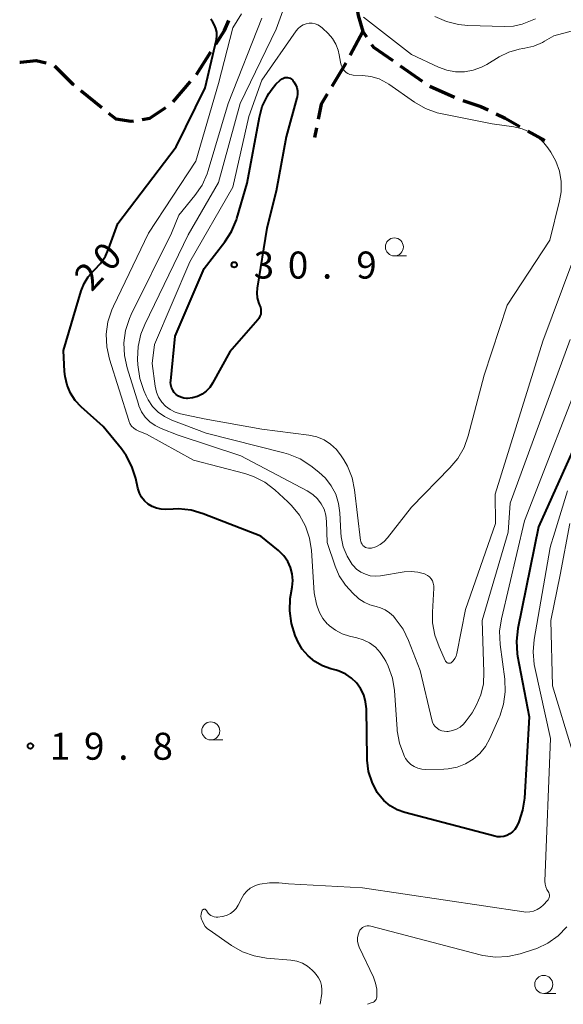
# Model space of a CAD drawing. Units: metres. Extents: x -78000 to -75999, y 39000 to 40270.
# Drawn here: x -77007 to -76931, y 39000 to 39137 of the extents above; entities that cross this region are included whole.
import ezdxf

# ---------------------------------------------------------------- set-up
doc = ezdxf.new("R2010")
doc.units = ezdxf.units.M
for name, color, linetype, lineweight in [('210300_徒歩道', 7, 'Continuous', 70), ('633100_広葉樹林', 7, 'Continuous', 13), ('710100_等高線(計曲線)', 7, 'Continuous', 40), ('710200_等高線(主曲線)', 7, 'Continuous', 13), ('731200_図化機測定による標高点', 7, 'Continuous', 40)]:
    doc.layers.add(name, color=color, linetype=linetype, lineweight=lineweight)
doc.styles.add('Style-WORKING', font='MS Gothic.ttf')

msp = doc.modelspace()

# ---------------------------------------------------------------- linework, layer by layer
at = {"layer": '210300_徒歩道', "linetype": 'Continuous', "lineweight": 70}
for p, q in [((-76958.97, 39135.01), (-76960.718, 39131.692)), ((-76982.064, 39129.023), (-76980.049, 39132.185)), ((-76961.328, 39130.602), (-76963.255, 39127.385)), ((-76953.781, 39130.239), (-76950.714, 39128.081)), ((-76985.309, 39125.221), (-76982.868, 39128.067)), ((-76998.136, 39126.806), (-76995.223, 39124.444)), ((-76949.653, 39127.429), (-76946.238, 39125.879)), ((-76965.389, 39121.61), (-76965.65, 39120.27)), ((-76936.052, 39121.186), (-76933.68, 39119.88))]:
    msp.add_line(p, q, dxfattribs=at)
at = {"layer": '210300_徒歩道', "linetype": 'Continuous', "lineweight": 70, "flags": 128}
for points in [[(-76959.699, 39137.749), (-76959.59, 39137.21), (-76958.97, 39135.01), (-76958.46, 39134.251)], [(-76979.377, 39133.24), (-76978.16, 39135.15), (-76977.554, 39136.506)], [(-76957.764, 39133.213), (-76957.5, 39132.82), (-76954.808, 39130.952)], [(-77006.608, 39130.721), (-77006.46, 39130.76), (-77004.32, 39130.98), (-77002.913, 39130.648)], [(-77001.766, 39130.236), (-76999.25, 39127.71), (-76999.106, 39127.594)], [(-76963.898, 39126.313), (-76964.75, 39124.89), (-76965.15, 39122.837)], [(-76945.075, 39125.428), (-76942.59, 39124.61), (-76941.568, 39124.117)], [(-76989.583, 39122.799), (-76988.54, 39122.98), (-76986.3, 39124.471)], [(-76994.252, 39123.657), (-76993.27, 39122.86), (-76991.13, 39122.53), (-76990.815, 39122.585)], [(-76940.442, 39123.574), (-76939.21, 39122.98), (-76937.144, 39121.795)]]:
    msp.add_lwpolyline(points, dxfattribs=at)
at = {"layer": '633100_広葉樹林', "linetype": 'Continuous', "lineweight": 13}
for p, q in [((-76954.58, 39103.85), (-76952.913, 39103.85)), ((-76980.07, 39036.69), (-76978.403, 39036.69)), ((-76933.84, 39001.51), (-76932.173, 39001.51))]:
    msp.add_line(p, q, dxfattribs=at)
for centre in [(-76954.58, 39105.1), (-76980.07, 39037.94), (-76933.84, 39002.76)]:
    msp.add_circle(centre, 1.25, dxfattribs=at)
at = {"layer": '710100_等高線(計曲線)', "linetype": 'Continuous', "lineweight": 40, "flags": 128}
for points, elevation in [([(-76965.62, 39047.57), (-76966.57, 39048.36), (-76967.37, 39049.3), (-76967.99, 39050.36), (-76968.13, 39050.67), (-76968.35, 39051.19), (-76968.88, 39052.85), (-76969.11, 39054.58), (-76969.03, 39056.32), (-76968.96, 39056.81), (-76968.76, 39057.89), (-76968.68, 39058.81), (-76968.76, 39059.74), (-76968.99, 39060.63), (-76969.38, 39061.47), (-76969.91, 39062.23), (-76970.56, 39062.89), (-76970.67, 39062.98), (-76973.13, 39064.96), (-76981.14, 39068.07), (-76982.81, 39068.56), (-76984.54, 39068.75), (-76985.31, 39068.73), (-76986.32, 39068.68), (-76986.98, 39068.7), (-76987.62, 39068.83), (-76988.22, 39069.08), (-76988.78, 39069.42), (-76989.27, 39069.86), (-76989.67, 39070.37), (-76989.98, 39070.95), (-76990.19, 39071.61), (-76990.49, 39072.96), (-76991.02, 39074.62), (-76991.82, 39076.16), (-76992.47, 39077.06), (-76995, 39080.2), (-76998.06, 39082.92), (-76998.89, 39083.8), (-76999.55, 39084.82), (-77000.03, 39085.93), (-77000.31, 39087.11), (-77000.38, 39087.81), (-77000.51, 39090.74), (-76998.06, 39099.01), (-76997.66, 39100.03), (-76997.09, 39100.96), (-76996.37, 39101.78), (-76996.23, 39101.91), (-76995.39, 39102.81), (-76994.71, 39103.84), (-76994.29, 39104.78), (-76993, 39108.36), (-76984.9, 39119), (-76980.84, 39127.16), (-76979.3, 39133.88), (-76979.23, 39134.39), (-76979.25, 39134.9), (-76979.36, 39135.41), (-76979.55, 39135.88), (-76979.81, 39136.29), (-76980.07, 39136.73)], 20), ([(-76984.21, 39084.23), (-76984.56, 39084.4), (-76984.87, 39084.62), (-76985.14, 39084.9), (-76985.36, 39085.23), (-76985.52, 39085.58), (-76985.62, 39085.96), (-76985.65, 39086.35), (-76985.64, 39086.54), (-76985, 39092.73), (-76981, 39102.11), (-76978.14, 39105.79), (-76977.2, 39107.26), (-76976.52, 39108.87), (-76976.46, 39109.06), (-76975, 39113.96), (-76973.33, 39123.09), (-76972.92, 39124.59), (-76972.25, 39125.99), (-76972, 39126.39), (-76971.56, 39127.05), (-76971.04, 39127.71), (-76970.42, 39128.26), (-76970.14, 39128.45), (-76969.97, 39128.54), (-76969.79, 39128.6), (-76969.6, 39128.62), (-76969.41, 39128.61), (-76969.22, 39128.57), (-76969.04, 39128.5), (-76968.88, 39128.4), (-76968.74, 39128.27), (-76968.67, 39128.18), (-76968.54, 39128)], 30), ([(-76968.54, 39128), (-76968.3, 39127.62), (-76968.14, 39127.21), (-76968.05, 39126.77), (-76968.04, 39126.33), (-76968.1, 39125.89), (-76968.12, 39125.8), (-76969.62, 39120.38), (-76971, 39112.82), (-76972.31, 39107.69), (-76973.65, 39099.38), (-76973.7, 39098.71), (-76973.63, 39098.04), (-76973.45, 39097.4), (-76973.29, 39097.03), (-76973.17, 39096.74), (-76973.11, 39096.42), (-76973.1, 39096.1), (-76973.14, 39095.78), (-76973.24, 39095.47), (-76973.4, 39095.19), (-76973.55, 39094.98), (-76977.44, 39090.56), (-76979.83, 39086.19), (-76980.22, 39085.6), (-76980.71, 39085.09), (-76981.28, 39084.67), (-76981.91, 39084.36), (-76982.59, 39084.16), (-76983.29, 39084.08), (-76983.44, 39084.08), (-76983.83, 39084.12), (-76984.21, 39084.23)], 30), ([(-76926.14, 39085), (-76934.56, 39066.24), (-76937.43, 39052.13), (-76937.62, 39050.39), (-76937.52, 39048.65), (-76937.46, 39048.29), (-76935.88, 39039.88), (-76936.52, 39028.61), (-76936.77, 39026.93), (-76937.3, 39025.31), (-76937.62, 39024.65), (-76937.86, 39024.26), (-76938.17, 39023.92), (-76938.54, 39023.64), (-76938.95, 39023.43), (-76939.38, 39023.29), (-76939.84, 39023.23), (-76940.3, 39023.25), (-76940.62, 39023.32), (-76953.12, 39026.61), (-76954.19, 39027), (-76955.17, 39027.56), (-76956.05, 39028.29), (-76956.78, 39029.15), (-76956.95, 39029.41), (-76957.68, 39030.81), (-76958.15, 39032.31), (-76958.35, 39033.87), (-76958.36, 39034.11), (-76958.47, 39041.02), (-76958.57, 39041.99), (-76958.83, 39042.93), (-76959.26, 39043.81), (-76959.83, 39044.6), (-76960.54, 39045.28), (-76961.34, 39045.83), (-76962.24, 39046.23), (-76962.66, 39046.36), (-76963.39, 39046.55), (-76964.55, 39046.96), (-76965.62, 39047.57)], 20)]:
    msp.add_lwpolyline(points, dxfattribs=dict(at, elevation=elevation))
at = {"layer": '710200_等高線(主曲線)', "linetype": 'Continuous', "lineweight": 13, "flags": 128}
for points, elevation in [([(-76952.25, 39060.08), (-76953.21, 39060.01), (-76956.5, 39059.47), (-76957.21, 39059.41), (-76957.92, 39059.48), (-76958.6, 39059.68), (-76959.24, 39059.99), (-76959.82, 39060.4), (-76960.32, 39060.91), (-76960.42, 39061.03), (-76961.15, 39062.21), (-76961.68, 39063.49), (-76961.97, 39064.85), (-76962.02, 39065.46), (-76962.14, 39068.18), (-76962.32, 39069.5), (-76962.72, 39070.77), (-76963.34, 39071.95), (-76964.16, 39073.01), (-76965.08, 39073.86), (-76966.2, 39074.73), (-76967.66, 39075.68), (-76969.27, 39076.36), (-76969.91, 39076.54), (-76980.73, 39079.27), (-76985.5, 39081.07), (-76986.49, 39081.55), (-76987.38, 39082.19), (-76988.15, 39082.98), (-76988.77, 39083.89), (-76989.05, 39084.45), (-76989.37, 39085.19), (-76989.92, 39086.84), (-76990.19, 39088.73), (-76990.23, 39089.53), (-76990.16, 39091.28), (-76989.78, 39092.98), (-76989.24, 39094.35), (-76983.2, 39106.8), (-76979, 39114.03), (-76975.97, 39125), (-76971, 39135.32), (-76969.5, 39139.43)], 26), ([(-76954.18, 39037.95), (-76954.2, 39038.16), (-76954.58, 39043.56), (-76954.86, 39045.28), (-76955.43, 39046.93), (-76955.77, 39047.61), (-76955.98, 39048.01), (-76956.53, 39048.84), (-76957.22, 39049.56), (-76958.02, 39050.16), (-76958.91, 39050.6), (-76959.78, 39050.87), (-76960.8, 39051.09), (-76961.81, 39051.41), (-76962.75, 39051.9), (-76963.6, 39052.54), (-76963.78, 39052.72), (-76963.89, 39052.82), (-76964.5, 39053.55), (-76964.98, 39054.37), (-76965.31, 39055.26), (-76965.37, 39055.54), (-76965.71, 39057.11), (-76966.1, 39062.97), (-76966.36, 39064.69), (-76966.92, 39066.34), (-76967.76, 39067.87), (-76968.85, 39069.23), (-76969.35, 39069.72), (-76971.19, 39071.39), (-76972.58, 39072.44), (-76974.13, 39073.24), (-76975.36, 39073.65), (-76982.47, 39075.53), (-76989, 39079.1), (-76990.06, 39079.52), (-76990.44, 39079.7), (-76990.77, 39079.95), (-76991.06, 39080.25), (-76991.29, 39080.6), (-76991.45, 39080.98), (-76991.47, 39081.03), (-76994.14, 39089.54), (-76994.52, 39091.25), (-76994.59, 39092.99), (-76994.36, 39094.72), (-76993.83, 39096.38), (-76993.6, 39096.9), (-76988.7, 39107), (-76982.16, 39117), (-76979, 39127.78), (-76977, 39135.51), (-76975.8, 39137.46)], 22), ([(-76952.6, 39050.49), (-76953.37, 39052.06), (-76954.45, 39053.54), (-76954.72, 39053.85), (-76955.25, 39054.34), (-76955.85, 39054.75), (-76956.52, 39055.03), (-76957.12, 39055.19), (-76957.98, 39055.42), (-76958.78, 39055.79), (-76959.51, 39056.29), (-76959.65, 39056.41), (-76960.31, 39057.01), (-76961.38, 39058.15), (-76962.24, 39059.46), (-76962.82, 39060.8), (-76963.93, 39064.07), (-76964, 39067), (-76964.1, 39067.86), (-76964.35, 39068.69), (-76964.73, 39069.46), (-76965.25, 39070.16), (-76965.88, 39070.76), (-76966.67, 39071.27), (-76975.91, 39076.09), (-76984.58, 39079), (-76986.98, 39079.91), (-76987.8, 39080.3), (-76988.54, 39080.83), (-76989.18, 39081.49), (-76989.7, 39082.24), (-76990.07, 39083.07), (-76990.13, 39083.26), (-76991.7, 39088.34), (-76992.07, 39090.05), (-76992.13, 39091.79), (-76991.9, 39093.52), (-76991.36, 39095.18), (-76991.11, 39095.72), (-76985.54, 39107), (-76984.5, 39109.5), (-76982.27, 39112.23), (-76981.29, 39113.67), (-76980.57, 39115.26), (-76980.43, 39115.71), (-76977.67, 39125), (-76973, 39136.84)], 24), ([(-76958.87, 39137), (-76952.19, 39131.81), (-76948.44, 39130.06), (-76947.28, 39129.63), (-76946.07, 39129.42), (-76944.83, 39129.41), (-76943.62, 39129.63), (-76942.46, 39130.05), (-76941.75, 39130.42)], 26), ([(-76948.95, 39137.09), (-76947.36, 39136.38), (-76945.67, 39135.95), (-76944.37, 39135.83), (-76939.27, 39135.67), (-76938.03, 39135.75), (-76936.82, 39136.03), (-76936.39, 39136.19), (-76935, 39136.75)], 24), ([(-76941.75, 39130.42), (-76940.02, 39131.48), (-76938.68, 39132.14), (-76937.25, 39132.56), (-76936.75, 39132.65), (-76936.46, 39132.69), (-76935.2, 39132.98), (-76934.01, 39133.49), (-76933.73, 39133.64), (-76932.46, 39134.39), (-76924.83, 39136.44), (-76923.19, 39137.03)], 26), ([(-76966.47, 39078.99), (-76973, 39079.82), (-76981, 39081.25), (-76984.27, 39081.94), (-76985.03, 39082.17), (-76985.72, 39082.53), (-76986.35, 39083), (-76986.89, 39083.58), (-76987.31, 39084.24), (-76987.62, 39084.96), (-76987.8, 39085.77), (-76988.22, 39088.93), (-76987.9, 39091.58), (-76983, 39103.04), (-76977, 39113.4), (-76974.78, 39123.22), (-76973, 39128.26), (-76968.2, 39135.11), (-76967.93, 39135.43), (-76967.6, 39135.7), (-76967.24, 39135.91), (-76966.84, 39136.06), (-76966.43, 39136.13), (-76966.01, 39136.13), (-76965.59, 39136.06), (-76965.2, 39135.91), (-76964.83, 39135.7), (-76964.54, 39135.46), (-76963.76, 39134.71), (-76963.16, 39134.02), (-76962.69, 39133.24), (-76962.37, 39132.39), (-76962.23, 39131.77), (-76962.07, 39130.76)], 28), ([(-76962.07, 39130.76), (-76961.96, 39130.34), (-76961.79, 39129.95), (-76961.55, 39129.59), (-76961.48, 39129.51), (-76961.26, 39129.31), (-76961.02, 39129.15), (-76960.75, 39129.03), (-76960.47, 39128.96), (-76960.28, 39128.94), (-76959, 39128.9), (-76957.83, 39128.76), (-76956.71, 39128.42), (-76955.67, 39127.89), (-76955.36, 39127.68), (-76951.79, 39125.18), (-76950.28, 39124.3), (-76948.64, 39123.7), (-76947.96, 39123.55), (-76941, 39122.19), (-76938, 39121.77), (-76936.83, 39121.5), (-76935.72, 39121.03), (-76934.71, 39120.37), (-76933.83, 39119.55), (-76933.28, 39118.86), (-76932.86, 39118.25), (-76932.14, 39116.99), (-76931.66, 39115.63), (-76931.41, 39114.2), (-76931.42, 39112.75), (-76931.63, 39111.51), (-76933, 39106.03), (-76938.94, 39097), (-76942.11, 39087.3), (-76944.32, 39078.9), (-76944.91, 39077.26), (-76945.78, 39075.74), (-76946.86, 39074.44), (-76952.2, 39069), (-76955.54, 39064.71), (-76956, 39064.21), (-76956.53, 39063.81), (-76957.14, 39063.5), (-76957.74, 39063.31), (-76957.96, 39063.28), (-76958.18, 39063.29), (-76958.39, 39063.33), (-76958.59, 39063.41), (-76958.78, 39063.53), (-76958.94, 39063.68), (-76959.07, 39063.85), (-76959.17, 39064.04), (-76959.24, 39064.25), (-76959.26, 39064.38), (-76960.1, 39071.38), (-76960.46, 39073.08), (-76961.11, 39074.7), (-76961.59, 39075.55), (-76961.96, 39076.13), (-76962.62, 39077), (-76963.43, 39077.74), (-76964.35, 39078.33), (-76965.36, 39078.75), (-76966.47, 39078.99)], 28), ([(-76929.93, 39102.79), (-76933.96, 39092.04), (-76940.6, 39070.77), (-76940.56, 39066.71), (-76944.7, 39054.8), (-76945.91, 39048.67), (-76946.02, 39048.3), (-76946.18, 39047.97), (-76946.41, 39047.66), (-76946.61, 39047.46), (-76946.68, 39047.4), (-76946.77, 39047.36), (-76946.86, 39047.33), (-76946.96, 39047.32), (-76947.05, 39047.33), (-76947.15, 39047.35), (-76947.23, 39047.39), (-76947.31, 39047.44), (-76947.38, 39047.51), (-76947.44, 39047.59), (-76947.47, 39047.64), (-76948.38, 39049.6), (-76948.97, 39051.24), (-76949.27, 39052.95), (-76949.29, 39054.42), (-76949.09, 39057.73), (-76949.1, 39058.08), (-76949.17, 39058.42), (-76949.3, 39058.75), (-76949.48, 39059.04), (-76949.71, 39059.31), (-76949.98, 39059.52), (-76950.29, 39059.69), (-76950.38, 39059.72), (-76951.3, 39059.98), (-76952.25, 39060.08)], 26), ([(-76930.16, 39092.27), (-76938.48, 39069.56), (-76938.79, 39065.53), (-76942.41, 39053.28), (-76942.14, 39046.1), (-76942.22, 39044.49), (-76942.58, 39042.93), (-76943.2, 39041.45), (-76943.8, 39040.46), (-76944.6, 39039.33), (-76944.99, 39038.87), (-76945.44, 39038.48), (-76945.96, 39038.19), (-76946.52, 39037.98), (-76947.11, 39037.88), (-76947.29, 39037.87), (-76947.65, 39037.89), (-76948, 39037.97), (-76948.34, 39038.11), (-76948.64, 39038.31), (-76948.91, 39038.56), (-76949.13, 39038.85), (-76949.29, 39039.17), (-76949.39, 39039.47), (-76951.01, 39046.33), (-76952.6, 39050.49)], 24), ([(-76927.6, 39090.03), (-76936.53, 39067.09), (-76939.71, 39053.51), (-76939.96, 39051.79), (-76939.89, 39049.95), (-76939.26, 39045.12), (-76939.19, 39043.38), (-76939.42, 39041.65), (-76939.95, 39039.99), (-76940.04, 39039.79), (-76941.33, 39036.88), (-76941.93, 39035.79), (-76942.71, 39034.82), (-76943.65, 39034), (-76944.71, 39033.35), (-76945.88, 39032.9), (-76947.1, 39032.66), (-76947.73, 39032.62), (-76950.21, 39032.58), (-76950.77, 39032.61), (-76951.32, 39032.75), (-76951.83, 39032.98), (-76952.29, 39033.29), (-76952.69, 39033.68), (-76953.02, 39034.13), (-76953.18, 39034.41), (-76953.26, 39034.6), (-76953.87, 39036.23), (-76954.18, 39037.95)], 22), ([(-76930.52, 39071.26), (-76932.5, 39064.9), (-76932.82, 39063.92), (-76932.94, 39063.37), (-76935.17, 39050.63), (-76935.32, 39048.89), (-76935.16, 39047.16), (-76935.08, 39046.74), (-76932.9, 39036.9), (-76933.67, 39017.09), (-76933.65, 39016.69), (-76933.56, 39016.29), (-76933.41, 39015.92), (-76933.24, 39015.65), (-76933.15, 39015.5), (-76933.09, 39015.34), (-76933.06, 39015.17), (-76933.06, 39015), (-76933.09, 39014.83), (-76933.15, 39014.67), (-76933.23, 39014.52), (-76933.32, 39014.41), (-76933.89, 39013.79), (-76934.29, 39013.43), (-76934.74, 39013.14), (-76935.24, 39012.94), (-76935.77, 39012.82), (-76936.31, 39012.8), (-76936.62, 39012.83), (-76959, 39016.18), (-76969.3, 39016.7), (-76970.64, 39016.85), (-76971.92, 39016.88)], 18), ([(-76930.21, 39066.73), (-76931.56, 39059.61), (-76932.85, 39053.26), (-76932.63, 39044.21), (-76929.89, 39035.2)], 16), ([(-76971.92, 39016.88), (-76973.28, 39016.66), (-76973.49, 39016.61), (-76974.06, 39016.41), (-76974.6, 39016.11), (-76975.07, 39015.72), (-76975.47, 39015.26), (-76975.72, 39014.84), (-76976.29, 39013.74), (-76976.57, 39013.31), (-76976.92, 39012.93), (-76977.33, 39012.62), (-76977.78, 39012.39), (-76978.27, 39012.23), (-76978.51, 39012.19), (-76979.09, 39012.11), (-76979.34, 39012.1), (-76979.59, 39012.13), (-76979.83, 39012.21), (-76980.05, 39012.32), (-76980.25, 39012.47), (-76980.42, 39012.66), (-76980.51, 39012.78), (-76980.66, 39013.03), (-76980.7, 39013.08), (-76980.74, 39013.12), (-76980.8, 39013.16), (-76980.85, 39013.18), (-76980.91, 39013.2), (-76980.98, 39013.2), (-76981.04, 39013.19), (-76981.1, 39013.17), (-76981.15, 39013.15), (-76981.2, 39013.11), (-76981.25, 39013.06), (-76981.28, 39013.01), (-76981.38, 39012.76), (-76981.43, 39012.5), (-76981.44, 39012.24), (-76981.4, 39011.97), (-76981.36, 39011.82), (-76981.29, 39011.62), (-76981.09, 39011.2), (-76980.83, 39010.81), (-76980.51, 39010.48), (-76980.29, 39010.32), (-76977.2, 39008.17), (-76975.69, 39007.3), (-76974.04, 39006.71), (-76972.33, 39006.42), (-76968.95, 39006.13), (-76968.13, 39005.99), (-76967.34, 39005.7), (-76966.62, 39005.29), (-76965.98, 39004.75), (-76965.72, 39004.48), (-76965.44, 39004.15), (-76965.1, 39003.68), (-76964.85, 39003.16), (-76964.69, 39002.61), (-76964.63, 39002.03), (-76964.67, 39001.5), (-76964.89, 39000)], 18), ([(-76930.61, 39010.75), (-76931.83, 39009.51), (-76933.25, 39008.5), (-76934.82, 39007.75), (-76935.28, 39007.59), (-76937.11, 39007.01), (-76938.81, 39006.63), (-76940.55, 39006.55), (-76942.28, 39006.77), (-76942.68, 39006.87), (-76957.86, 39010.85), (-76958.1, 39010.89), (-76958.34, 39010.89), (-76958.58, 39010.85), (-76958.81, 39010.76), (-76959.02, 39010.64), (-76959.2, 39010.48), (-76959.36, 39010.3), (-76959.48, 39010.08), (-76959.63, 39009.66), (-76959.7, 39009.22), (-76959.7, 39008.77), (-76959.61, 39008.34), (-76959.46, 39007.94), (-76957.48, 39003.76), (-76957.18, 39002.95), (-76957.02, 39002.09), (-76957, 39001.62), (-76957, 39001.18), (-76957.01, 39001.01), (-76957.06, 39000.84), (-76957.13, 39000.68), (-76957.23, 39000.54), (-76957.36, 39000.41), (-76957.5, 39000.31), (-76957.65, 39000.24), (-76958.29, 39000)], 16)]:
    msp.add_lwpolyline(points, dxfattribs=dict(at, elevation=elevation))
at = {"layer": '731200_図化機測定による標高点', "linetype": 'Continuous', "lineweight": 40}
for centre in [(-76976.82, 39102.62, 30.92), (-77005.12, 39035.85, 19.83)]:
    msp.add_circle(centre, 0.375, dxfattribs=at)

# ---------------------------------------------------------------- texts
at = {"layer": '710100_等高線(計曲線)', "linetype": 'Continuous', "lineweight": 40, "style": 'Style-WORKING'}
for s, p in [('0', (-76994.073, 39101.483, -9.999)), ('2', (-76996.63, 39098.74, -9.999))]:
    msp.add_text(s, height=3.75, rotation=47, dxfattribs=at).set_placement(p)
at = {"layer": '731200_図化機測定による標高点', "linetype": 'Continuous', "lineweight": 40, "style": 'Style-WORKING'}
for s, p in [('3', (-76974.12, 39100.71, -9.999)), ('0', (-76969.37, 39100.71, -9.999)), ('9', (-76959.87, 39100.71, -9.999)), ('.', (-76964.62, 39100.71, -9.999)), ('1', (-77002.42, 39033.94, -9.999)), ('9', (-76997.67, 39033.94, -9.999)), ('8', (-76988.17, 39033.94, -9.999)), ('.', (-76992.92, 39033.94, -9.999))]:
    msp.add_text(s, height=3.75, dxfattribs=at).set_placement(p)

doc.saveas('drawing.dxf')
